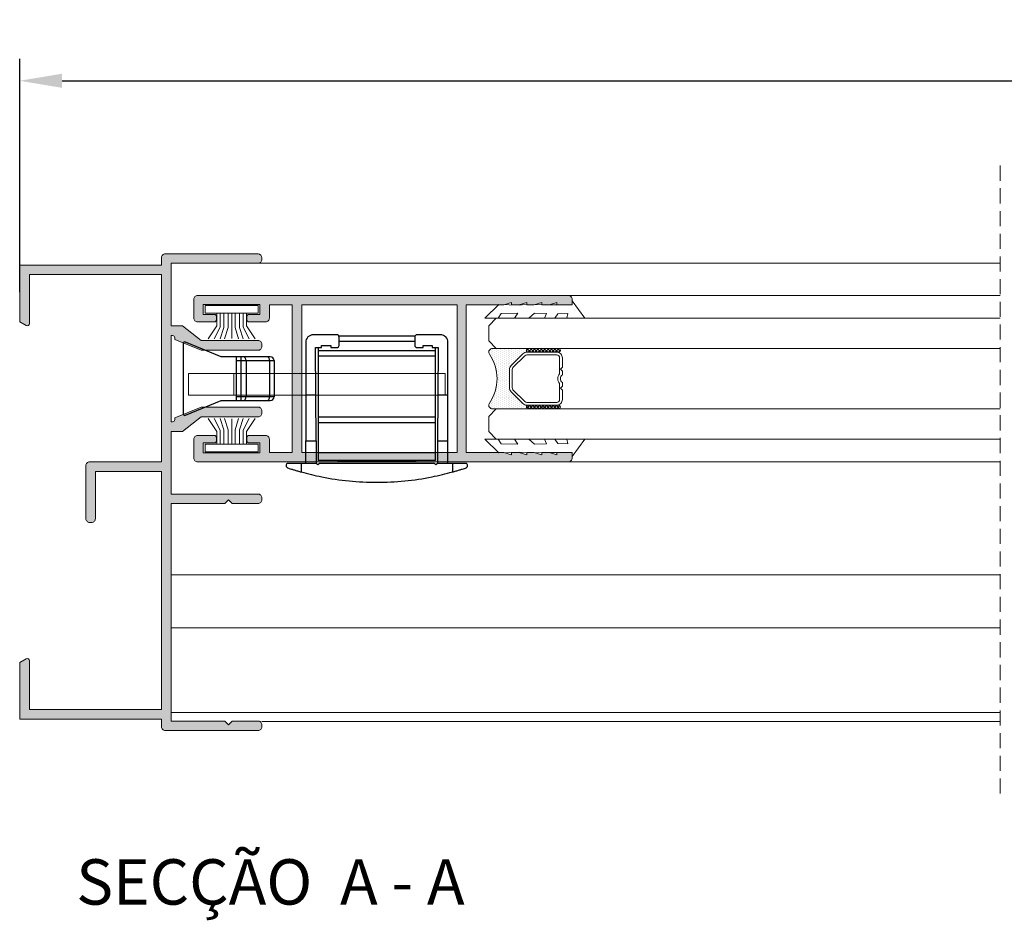
# Model space of a CAD drawing. Units: millimetres. Extents: x 2308 to 2728, y 714 to 1011.
# Drawn here: x 2411 to 2476, y 841 to 900 of the extents above; entities that cross this region are included whole.
import ezdxf

# ---------------------------------------------------------------- set-up
doc = ezdxf.new("R2010")
doc.units = ezdxf.units.MM
doc.linetypes.add('DASHEDX2', pattern=[1.5, 1, -0.5])
doc.layers.get('0').update_dxf_attribs({"lineweight": 9})
doc.layers.add('PERFIL', color=7, linetype='Continuous', lineweight=9)
for name, color, linetype in [('PV-CBB', 7, 'Continuous'), ('ROT', 7, 'Continuous'), ('SOMBRA', 18, 'Continuous'), ('TEXTO CABEÇALHO TABELA CORTE', 7, 'Continuous')]:
    doc.layers.add(name, color=color, linetype=linetype)
doc.layers.add('VIDRO', color=7, linetype='Continuous', lineweight=5, true_color=0x00d900)
doc.styles.add('AVANTGARDE', font='Avgardn.ttf', dxfattribs={"height": 14})
doc.styles.add('TEXTO CABEÇALHO TABELA CORTE', font='ARIALBI.TTF', dxfattribs={"height": 2})
doc.dimstyles.get("Standard").update_dxf_attribs({"dimtxt": 2.5, "dimasz": 2.5, "dimexe": 1.5, "dimexo": 1, "dimgap": 1, "dimtad": 0, "dimtih": 1, "dimtoh": 1, "dimzin": 0, "dimdsep": 46, "dimtxsty": 'Standard', "dimcen": 2.5, "dimadec": 0, "dimazin": 0, "dimtfac": 1, "dimtofl": 0, "dimtmove": 0, "dimatfit": 3, "dimfxl": 0, "dimtolj": 1, "dimtzin": 0, "dimarcsym": 0})

# ---------------------------------------------------------------- blocks, each defined once
blk = doc.blocks.new('*D36')
at = {"color": 0, "lineweight": -2}
for p, q in [((2410.598, 882.063), (2410.598, 897.477)), ((2709.415, 882.033), (2709.415, 897.477)), ((2413.398, 896.037), (2706.615, 896.037))]:
    blk.add_line(p, q, dxfattribs=at)
at = {"color": 0}
for points in [[(2413.398, 896.504), (2413.398, 895.57), (2410.598, 896.037)], [(2706.615, 896.504), (2706.615, 895.57), (2709.415, 896.037)]]:
    blk.add_solid(points, dxfattribs=at)
at = {"layer": 'DEFPOINTS', "color": 0}
for p in [(2709.415, 896.037), (2410.598, 881.983), (2709.415, 881.953)]:
    blk.add_point(p, dxfattribs=at)
at = {"color": 0, "insert": (2559.892, 898.237), "char_height": 2.8, "attachment_point": 5}
blk.add_mtext('\\A1;L', dxfattribs=at)
blk = doc.blocks.new('*U2')
at = {"layer": 'ROT', "extrusion": (3e-15, -1, -4e-16)}
h = blk.add_hatch(dxfattribs=at)
h.set_pattern_fill('ANSI31', color=251, scale=0.005, style=0)
h.set_pattern_definition([(45, (-32.96127, -36.329733), (-0.01122532, 0.01122532), [])])
h.paths.add_polyline_path([(-2.775, 12.5), (-2.775, 12.62), (2.425, 12.62), (2.425, 12.5)])
h = blk.add_hatch(dxfattribs=at)
h.set_pattern_fill('ANSI31', color=251, scale=0.005, style=0)
h.set_pattern_definition([(45, (-32.96127, -34.449733), (-0.01122532, 0.01122532), [])])
h.paths.add_polyline_path([(-2.775, 14.38), (-2.775, 14.5), (2.425, 14.5), (2.425, 14.38)])
h = blk.add_hatch(dxfattribs=at)
h.set_pattern_fill('ANSI31', color=251, scale=0.005, style=0)
h.set_pattern_definition([(45, (-32.96127, 1.170267), (-0.01122532, 0.01122532), [])])
h.paths.add_polyline_path([(-2.775, 50), (-2.775, 50.12), (2.425, 50.12), (2.425, 50)])
h = blk.add_hatch(dxfattribs=at)
h.set_pattern_fill('ANSI31', color=251, scale=0.005, style=0)
h.set_pattern_definition([(45, (-32.96127, 3.050267), (-0.01122532, 0.01122532), [])])
h.paths.add_polyline_path([(-2.775, 51.88), (-2.775, 52), (2.425, 52), (2.425, 51.88)])
at = {"layer": 'PERFIL', "color": 251}
for p, q in [((-12.615, 5.225, 100), (-12.615, 3.775, 100)), ((-12.615, 5.225, 100), (4.335, 5.225, 100)), ((-9.615, 5.225, 100), (-9.615, 3.775, 100)), ((4.335, 5.225, 100), (4.335, 3.775, 100)), ((-12.615, 3.775, 100), (4.335, 3.775, 100))]:
    blk.add_line(p, q, dxfattribs=at)
at = {"layer": 'PV-CBB', "color": 251}
for p, q in [((-12.965, 7.202), (-12.965, 2.548)), ((-10.473, 6.325), (-12.827, 7.295)), ((-4.875, 7.275), (-4.875, 3.775)), ((-2.825, 7.775), (-4.375, 7.775)), ((2.334, 7.675), (-2.684, 7.675)), ((-2.675, 7.075), (-2.675, 7.625)), ((2.325, 7.325), (-2.675, 7.325)), ((2.325, 7.625), (2.325, 7.075)), ((4.025, 7.775), (2.475, 7.775)), ((4.525, 3.775), (4.525, 7.275)), ((-4.225, 6.925), (-3.825, 6.925)), ((-4.204, 3.775), (-4.225, 6.925)), ((-4.05, 6.925), (-4.05, 6.725)), ((3.7, 6.725), (-4.05, 6.725)), ((-4.05, 6.725), (-4.05, 6.375)), ((-3.825, 7.075), (-3.225, 7.075)), ((-3.825, 6.925), (-3.825, 7.075)), ((-3.225, 7.075), (-3.225, 6.925)), ((-3.225, 6.925), (-2.825, 6.925)), ((2.475, 6.925), (2.875, 6.925)), ((2.875, 7.075), (3.475, 7.075)), ((2.875, 6.925), (2.875, 7.075)), ((3.475, 7.075), (3.475, 6.925)), ((3.475, 6.925), (3.875, 6.925)), ((3.7, 6.725), (3.7, 6.925)), ((3.7, 6.375), (3.7, 6.725)), ((3.875, 6.925), (3.854, 3.775)), ((-9.465, 6.325), (-10.473, 6.325)), ((-9.172, 6.325), (-9.465, 6.325)), ((-9.465, 6.325), (-9.465, 6.075)), ((-9.465, 6.075), (-9.172, 6.075)), ((-9.465, 6.075), (-9.465, 3.675)), ((-8.995, 6.325), (-9.172, 6.325)), ((-9.172, 6.325), (-9.172, 6.075)), ((-9.172, 6.075), (-9.172, 3.675)), ((-9.172, 6.075), (-8.819, 6.075)), ((-7.435, 6.325), (-8.995, 6.325)), ((-8.819, 6.075), (-8.819, 3.675)), ((-8.819, 6.075), (-7.258, 6.075)), ((-7.215, 6.325), (-7.435, 6.325)), ((-7.258, 6.075), (-7.258, 3.675)), ((-7.258, 6.075), (-6.965, 6.075)), ((-6.965, 6.075), (-6.965, 3.675)), ((-4.05, 6.375), (-4.05, 2.325)), ((-4.05, 6.375), (3.7, 6.375)), ((3.7, 2.325), (3.7, 6.375)), ((-12.827, 2.455), (-10.473, 3.425)), ((-10.473, 3.425), (-9.465, 3.425)), ((-9.172, 3.675), (-9.465, 3.675)), ((-9.465, 3.675), (-9.465, 3.425)), ((-9.465, 3.425), (-9.172, 3.425)), ((-8.819, 3.675), (-9.172, 3.675)), ((-9.172, 3.675), (-9.172, 3.425)), ((-9.172, 3.425), (-8.995, 3.425)), ((-8.995, 3.425), (-7.435, 3.425)), ((-7.258, 3.675), (-8.819, 3.675)), ((-7.435, 3.425), (-7.215, 3.425)), ((-6.965, 3.675), (-7.258, 3.675)), ((-4.875, 3.775), (-4.875, 0.775)), ((-4.204, 3.775), (-4.875, 3.775)), ((-4.185, 0.775), (-4.204, 3.775)), ((3.854, 3.775), (3.835, 0.775)), ((4.525, 3.775), (3.854, 3.775)), ((4.525, 0.775), (4.525, 3.775)), ((-4.05, 2.325), (-4.05, 1.975)), ((3.7, 2.325), (-4.05, 2.325)), ((-4.05, 1.975), (-4.05, -0.025)), ((-4.05, 1.975), (3.7, 1.975)), ((3.7, 1.975), (3.7, 2.325)), ((3.7, -0.025), (3.7, 1.975)), ((-4.875, -0.725), (-4.875, 0.775)), ((-4.875, 0.775), (-4.185, 0.775)), ((-4.185, 0.775), (-4.175, -0.725)), ((3.835, 0.775), (3.825, -0.725)), ((3.835, 0.775), (4.525, 0.775)), ((4.525, -0.725), (4.525, 0.775)), ((3.7, -0.025), (-4.05, -0.025)), ((-4.05, -0.025), (-4.05, -0.525)), ((3.7, -0.525), (-4.05, -0.525)), ((3.7, -0.525), (3.7, -0.025)), ((-5.175, -0.725), (-6.025, -0.725)), ((-5.175, -0.725), (-5.175, -1.292)), ((-4.175, -0.725), (-5.175, -0.725)), ((-4.075, -0.825), (-4.175, -0.725)), ((-3.975, -0.725), (-4.075, -0.825)), ((3.625, -0.725), (-3.975, -0.725)), ((3.725, -0.825), (3.625, -0.725)), ((3.825, -0.725), (3.725, -0.825)), ((4.825, -0.725), (3.825, -0.725)), ((4.825, -0.725), (4.825, -1.292)), ((5.675, -0.725), (4.825, -0.725))]:
    blk.add_line(p, q, dxfattribs=at)
for centre, radius, start, end in [((-12.865, 7.202), 0.1, 67.60746, 180), ((-4.375, 7.275), 0.5, 90, 180), ((-2.825, 7.625), 0.15, 0, 90), ((2.475, 7.625), 0.15, 90, 180), ((4.025, 7.275), 0.5, 0, 90), ((-2.825, 7.075), 0.15, 270, 0), ((2.475, 7.075), 0.15, 180, 270), ((-7.215, 6.075), 0.25, 0, 90), ((-7.215, 3.675), 0.25, 270, 0), ((-12.865, 2.548), 0.1, 180, 292.39254)]:
    blk.add_arc(centre, radius, start, end, dxfattribs=at)
for centre, major_axis, start_param, end_param in [((-8.995, 6.075), (0, 0.25), 4.712389, 6.283185), ((-7.435, 6.075), (0, -0.25), 1.570796, 3.141593), ((-8.995, 3.675), (0, -0.25), 0, 1.570796), ((-7.435, 3.675), (0, -0.25), 0, 1.570796)]:
    blk.add_ellipse(centre, major_axis=major_axis, ratio=0.707107, start_param=start_param, end_param=end_param, dxfattribs=at)
for points, knots in [([(-6.025, -0.725), (-6.073, -0.725), (-6.112, -0.747), (-6.163, -0.805), (-6.175, -0.842), (-6.175, -0.875)], [2.495501, 2.495501, 2.495501, 2.495501, 3.105211, 3.105211, 3.714921, 3.714921, 3.714921, 3.714921]), ([(-6.175, -0.875), (-6.175, -0.893), (-6.172, -0.913), (-6.157, -0.95), (-6.145, -0.967), (-6.119, -0.993), (-6.104, -1.004), (-6.082, -1.014), (-6.077, -1.016), (-6.072, -1.017)], [0, 0, 0, 0, 0.3280683, 0.3280683, 0.6561367, 0.6561367, 0.9297057, 0.9297057, 0.995487, 0.995487, 0.995487, 0.995487]), ([(-6.072, -1.017), (-6.043, -1.027), (-6.006, -1.039), (-5.921, -1.067), (-5.87, -1.084), (-5.76, -1.119), (-5.697, -1.138), (-5.559, -1.18), (-5.485, -1.203), (-5.332, -1.247), (-5.254, -1.27), (-5.175, -1.292)], [0.981914, 0.981914, 0.981914, 0.981914, 1.411874, 1.411874, 1.882499, 1.882499, 2.374027, 2.374027, 2.865555, 2.865555, 3.341801, 3.341801, 3.341801, 3.341801]), ([(-5.175, -1.292), (-4.732, -1.415), (-4.28, -1.523), (-3.228, -1.733), (-2.624, -1.824), (-1.405, -1.944), (-0.79, -1.975), (-0.175, -1.975)], [4.312937, 4.312937, 4.312937, 4.312937, 7.044877, 7.044877, 10.567315, 10.567315, 14.089754, 14.089754, 14.089754, 14.089754]), ([(-0.175, -1.975), (0.44, -1.975), (1.055, -1.944), (2.274, -1.824), (2.878, -1.733), (3.93, -1.523), (4.382, -1.415), (4.825, -1.292)], [14.089754, 14.089754, 14.089754, 14.089754, 17.612192, 17.612192, 21.134631, 21.134631, 23.866571, 23.866571, 23.866571, 23.866571]), ([(4.825, -1.292), (4.904, -1.27), (4.982, -1.247), (5.135, -1.203), (5.209, -1.18), (5.347, -1.138), (5.41, -1.119), (5.52, -1.084), (5.571, -1.067), (5.656, -1.039), (5.693, -1.027), (5.722, -1.017)], [11.990833, 11.990833, 11.990833, 11.990833, 12.467079, 12.467079, 12.958607, 12.958607, 13.450135, 13.450135, 13.92076, 13.92076, 14.35072, 14.35072, 14.35072, 14.35072]), ([(5.825, -0.875), (5.825, -0.842), (5.813, -0.805), (5.762, -0.747), (5.723, -0.725), (5.675, -0.725)], [0, 0, 0, 0, 0.60971, 0.60971, 1.21942, 1.21942, 1.21942, 1.21942]), ([(5.722, -1.017), (5.727, -1.016), (5.732, -1.014), (5.754, -1.004), (5.769, -0.993), (5.795, -0.967), (5.807, -0.95), (5.822, -0.913), (5.825, -0.893), (5.825, -0.875)], [2.7194338, 2.7194338, 2.7194338, 2.7194338, 2.7852151, 2.7852151, 3.0587841, 3.0587841, 3.3868525, 3.3868525, 3.7149208, 3.7149208, 3.7149208, 3.7149208])]:
    blk.add_open_spline(points, degree=3, knots=knots, dxfattribs=at)
at = {"layer": 'ROT', "color": 251, "extrusion": (2.9e-15, -1, -3e-16), "elevation": 0.525}
for points in [[(-2.775, 12.5), (-2.775, 12.62), (2.425, 12.62), (2.425, 12.5)], [(-2.775, 14.38), (-2.775, 14.5), (2.425, 14.5), (2.425, 14.38)], [(-2.775, 50), (-2.775, 50.12), (2.425, 50.12), (2.425, 50)], [(-2.775, 51.88), (-2.775, 52), (2.425, 52), (2.425, 51.88)]]:
    blk.add_lwpolyline(points, close=True, dxfattribs=at)
at = {"layer": 'ROT', "color": 251, "extrusion": (2.9e-15, -1, -3e-16), "style": 'AVANTGARDE', "width": 1.1}
for p in [(-2.273, 12.94, 0.525), (-2.273, 50.44, 0.525)]:
    blk.add_text('ST   C', height=1.12, dxfattribs=at).set_placement(p)
at = {"layer": 'ROT', "color": 251, "extrusion": (2.9e-15, -1, -3e-16), "style": 'AVANTGARDE'}
for p in [(-0.738, 12.926, 0.525), (-0.738, 50.426, 0.525)]:
    blk.add_text('a', height=1.48, dxfattribs=at).set_placement(p)

msp = doc.modelspace()

# ---------------------------------------------------------------- hatches: boundary and pattern name
h = msp.add_hatch()
h.set_pattern_fill('DOTS', color=251, scale=2, angle=90, style=0)
h.set_pattern_definition([(90, (2651.24506, -18.9276), (-0.125, 0.0625), [0, -0.125])])
h.paths.add_polyline_path([(2443.8464, 877.9902, -0.1989124), (2444.1116, 878.1001), (2444.2063, 878.1001, -1), (2444.2063, 878.3501), (2441.8423, 878.3501, 0.5349622), (2441.6114, 878.0041, -0.3203438), (2441.6114, 874.6961, 0.5349622), (2441.8423, 874.3501), (2444.2063, 874.3501, -1), (2444.2063, 874.6001), (2444.1116, 874.6001, -0.1989124), (2443.8464, 874.7099), (2443.0661, 875.4902, -0.1989124), (2442.9563, 875.7554), (2442.9563, 876.9448, -0.1989124), (2443.0661, 877.2099)])
h = msp.add_hatch()
h.set_pattern_fill('ANSI37', color=251, scale=0.1, angle=90, style=0)
h.set_pattern_definition([(315, (2466.9527, 900.19044), (-0.1122532, -0.1122532), []), (225, (2466.9527, 900.19044), (-0.1122532, 0.1122532), [])])
edge = h.paths.add_edge_path()
edge.add_ellipse((2444.2063, 878.2251), major_axis=(0.0884, 0.0884), ratio=1, start_angle=45, end_angle=225)
edge.add_line((2444.2063, 878.1001), (2446.2063, 878.1001))
edge.add_ellipse((2446.2063, 878.2251), major_axis=(0.0884, 0.0884), ratio=1, start_angle=-135, end_angle=45)
edge.add_line((2446.2063, 878.3501), (2444.2063, 878.3501))
h = msp.add_hatch()
h.set_pattern_fill('ANSI37', color=251, scale=0.1, angle=90, style=0)
h.set_pattern_definition([(315, (2466.9527, 902.19044), (-0.1122532, -0.1122532), []), (225, (2466.9527, 902.19044), (-0.1122532, 0.1122532), [])])
edge = h.paths.add_edge_path()
edge.add_ellipse((2444.2063, 874.4751), major_axis=(0.0884, 0.0884), ratio=1, start_angle=45, end_angle=225)
edge.add_line((2444.2063, 874.3501), (2446.2063, 874.3501))
edge.add_ellipse((2446.2063, 874.4751), major_axis=(0.0884, 0.0884), ratio=1, start_angle=-135, end_angle=45)
edge.add_line((2446.2063, 874.6001), (2444.2063, 874.6001))
at = {"layer": 'SOMBRA'}
h = msp.add_hatch(color=256, dxfattribs=at)
edge = h.paths.add_edge_path()
edge.add_arc((2420.2225, 884.3501), 0.25, 90, 180)
edge.add_line((2419.9725, 884.3501), (2419.9725, 883.8501))
edge.add_line((2419.9725, 883.8501), (2410.5975, 883.8501))
edge.add_line((2410.5975, 883.8501), (2410.5975, 880.1156))
edge.add_line((2410.5975, 880.1156), (2411.0225, 879.8702))
edge.add_arc((2411.0975, 880.0001), 0.15, 240, 360)
edge.add_line((2411.2475, 880.0001), (2411.2475, 883.2251))
edge.add_line((2411.2475, 883.2251), (2419.9725, 883.2251))
edge.add_line((2419.9725, 883.2251), (2419.9725, 870.8501))
edge.add_line((2419.9725, 870.8501), (2415.2225, 870.8501))
edge.add_arc((2415.2225, 870.6001), 0.25, 90, 180)
edge.add_line((2414.9725, 870.6001), (2414.9725, 867.1001))
edge.add_arc((2415.2225, 867.1001), 0.25, 180, 270)
edge.add_line((2415.2225, 866.8501), (2415.3475, 866.8501))
edge.add_arc((2415.3475, 867.1001), 0.25, 270, 360)
edge.add_line((2415.5975, 867.1001), (2415.5975, 870.2251))
edge.add_line((2415.5975, 870.2251), (2419.9725, 870.2251))
edge.add_line((2419.9725, 870.2251), (2419.9725, 854.4751))
edge.add_line((2419.9725, 854.4751), (2411.2475, 854.4751))
edge.add_line((2411.2475, 854.4751), (2411.2475, 857.7001))
edge.add_arc((2411.0975, 857.7001), 0.15, 0, 120)
edge.add_line((2411.0225, 857.83), (2410.5975, 857.5846))
edge.add_line((2410.5975, 857.5846), (2410.5975, 853.8501))
edge.add_line((2410.5975, 853.8501), (2419.9725, 853.8501))
edge.add_line((2419.9725, 853.8501), (2419.9725, 853.3501))
edge.add_arc((2420.2225, 853.3501), 0.25, 180, 270)
edge.add_line((2420.2225, 853.1001), (2426.3475, 853.1001))
edge.add_arc((2426.3475, 853.3501), 0.25, 270, 360)
edge.add_line((2426.5975, 853.3501), (2426.5975, 853.4751))
edge.add_arc((2426.3475, 853.4751), 0.25, 0, 90)
edge.add_line((2426.3475, 853.7251), (2424.6475, 853.7251))
edge.add_line((2424.6475, 853.7251), (2424.3975, 853.4751))
edge.add_line((2424.3975, 853.4751), (2424.1475, 853.7251))
edge.add_line((2424.1475, 853.7251), (2420.5975, 853.7251))
edge.add_line((2420.5975, 853.7251), (2420.5975, 868.1001))
edge.add_line((2420.5975, 868.1001), (2424.1475, 868.1001))
edge.add_line((2424.1475, 868.1001), (2424.3975, 868.3501))
edge.add_line((2424.3975, 868.3501), (2424.6475, 868.1001))
edge.add_line((2424.6475, 868.1001), (2426.3475, 868.1001))
edge.add_arc((2426.3475, 868.3501), 0.25, 270, 360)
edge.add_line((2426.5975, 868.3501), (2426.5975, 868.4751))
edge.add_arc((2426.3475, 868.4751), 0.25, 0, 90)
edge.add_line((2426.3475, 868.7251), (2420.5975, 868.7251))
edge.add_line((2420.5975, 868.7251), (2420.5975, 872.8501))
edge.add_line((2420.5975, 872.8501), (2421.3475, 872.8501))
edge.add_line((2421.3475, 872.8501), (2422.5975, 873.8251))
edge.add_line((2422.5975, 873.8251), (2426.3475, 873.8251))
edge.add_arc((2426.3475, 874.0751), 0.25, 270, 360)
edge.add_line((2426.5975, 874.0751), (2426.5975, 874.2251))
edge.add_arc((2426.3475, 874.2251), 0.25, 0, 90)
edge.add_line((2426.3475, 874.4751), (2422.5975, 874.4751))
edge.add_line((2422.5975, 874.4751), (2420.8475, 873.7541))
edge.add_line((2420.8475, 873.7541), (2420.8475, 873.6501))
edge.add_arc((2420.6975, 873.6501), 0.15, 270, 360, ccw=False)
edge.add_line((2420.6975, 873.5001), (2420.5975, 873.5001))
edge.add_line((2420.5975, 873.5001), (2420.5975, 879.2001))
edge.add_line((2420.5975, 879.2001), (2420.6975, 879.2001))
edge.add_arc((2420.6975, 879.0501), 0.15, 0, 90, ccw=False)
edge.add_line((2420.8475, 879.0501), (2420.8475, 878.9461))
edge.add_line((2420.8475, 878.9461), (2422.5975, 878.2251))
edge.add_line((2422.5975, 878.2251), (2426.3475, 878.2251))
edge.add_arc((2426.3475, 878.4751), 0.25, 270, 360)
edge.add_line((2426.5975, 878.4751), (2426.5975, 878.6251))
edge.add_arc((2426.3475, 878.6251), 0.25, 0, 90)
edge.add_line((2426.3475, 878.8751), (2422.5975, 878.8751))
edge.add_line((2422.5975, 878.8751), (2421.3475, 879.8501))
edge.add_line((2421.3475, 879.8501), (2420.5975, 879.8501))
edge.add_line((2420.5975, 879.8501), (2420.5975, 883.9751))
edge.add_line((2420.5975, 883.9751), (2426.3475, 883.9751))
edge.add_arc((2426.3475, 884.2251), 0.25, 270, 360)
edge.add_line((2426.5975, 884.2251), (2426.5975, 884.3251))
edge.add_arc((2426.3252, 884.3286), 0.2724, 359.260583, 445.286795)
edge.add_line((2426.3475, 884.6001), (2420.2225, 884.6001))
h = msp.add_hatch(color=256, dxfattribs=at)
h.paths.add_polyline_path([(2439.4975, 876.3501), (2439.4975, 871.4751), (2429.2475, 871.4751), (2429.2475, 876.3501), (2429.2475, 881.2251), (2439.4975, 881.2251)], flags=16)
edge = h.paths.add_edge_path()
edge.add_line((2428.5975, 876.3501), (2428.5975, 871.4751))
edge.add_line((2428.5975, 871.4751), (2427.0975, 871.4751))
edge.add_line((2427.0975, 871.4751), (2427.0975, 872.3501))
edge.add_arc((2426.8475, 872.3501), 0.25, 0, 90)
edge.add_line((2426.8475, 872.6001), (2425.7475, 872.6001))
edge.add_arc((2425.7475, 872.4501), 0.15, 90, 180)
edge.add_line((2425.5975, 872.4501), (2425.5975, 872.2501))
edge.add_arc((2425.7475, 872.2501), 0.15, 180, 270)
edge.add_line((2425.7475, 872.1001), (2426.4725, 872.1001))
edge.add_line((2426.4725, 872.1001), (2426.4725, 871.4501))
edge.add_line((2426.4725, 871.4501), (2422.7225, 871.4501))
edge.add_line((2422.7225, 871.4501), (2422.7225, 872.1001))
edge.add_line((2422.7225, 872.1001), (2423.4475, 872.1001))
edge.add_arc((2423.4475, 872.2501), 0.15, 270, 360)
edge.add_line((2423.5975, 872.2501), (2423.5975, 872.4501))
edge.add_arc((2423.4475, 872.4501), 0.15, 360, 450)
edge.add_line((2423.4475, 872.6001), (2422.3475, 872.6001))
edge.add_arc((2422.3475, 872.3501), 0.25, 90, 180)
edge.add_line((2422.0975, 872.3501), (2422.0975, 871.1001))
edge.add_arc((2422.3475, 871.1001), 0.25, 180, 270)
edge.add_line((2422.3475, 870.8501), (2446.8475, 870.8501))
edge.add_arc((2446.8475, 871.1001), 0.25, 270, 360)
edge.add_line((2447.0975, 871.1001), (2447.0975, 871.4751))
edge.add_line((2447.0975, 871.4751), (2446.0975, 871.4751))
edge.add_line((2446.0975, 871.4751), (2446.0975, 871.3251))
edge.add_line((2446.0975, 871.3251), (2445.5975, 871.4751))
edge.add_line((2445.5975, 871.4751), (2445.0975, 871.4751))
edge.add_line((2445.0975, 871.4751), (2445.0975, 871.3251))
edge.add_line((2445.0975, 871.3251), (2444.5975, 871.4751))
edge.add_line((2444.5975, 871.4751), (2444.0975, 871.4751))
edge.add_line((2444.0975, 871.4751), (2444.0975, 871.3251))
edge.add_line((2444.0975, 871.3251), (2443.5975, 871.4751))
edge.add_line((2443.5975, 871.4751), (2443.0975, 871.4751))
edge.add_line((2443.0975, 871.4751), (2443.0975, 871.3251))
edge.add_line((2443.0975, 871.3251), (2442.5975, 871.4751))
edge.add_line((2442.5975, 871.4751), (2440.0975, 871.4751))
edge.add_line((2440.0975, 871.4751), (2440.0975, 876.3501))
edge.add_line((2440.0975, 876.3501), (2440.0975, 881.2251))
edge.add_line((2440.0975, 881.2251), (2442.5975, 881.2251))
edge.add_line((2442.5975, 881.2251), (2443.0975, 881.3751))
edge.add_line((2443.0975, 881.3751), (2443.0975, 881.2251))
edge.add_line((2443.0975, 881.2251), (2443.5975, 881.2251))
edge.add_line((2443.5975, 881.2251), (2444.0975, 881.3751))
edge.add_line((2444.0975, 881.3751), (2444.0975, 881.2251))
edge.add_line((2444.0975, 881.2251), (2444.5975, 881.2251))
edge.add_line((2444.5975, 881.2251), (2445.0975, 881.3751))
edge.add_line((2445.0975, 881.3751), (2445.0975, 881.2251))
edge.add_line((2445.0975, 881.2251), (2445.5975, 881.2251))
edge.add_line((2445.5975, 881.2251), (2446.0975, 881.3751))
edge.add_line((2446.0975, 881.3751), (2446.0975, 881.2251))
edge.add_line((2446.0975, 881.2251), (2447.0975, 881.2251))
edge.add_line((2447.0975, 881.2251), (2447.0975, 881.6001))
edge.add_arc((2446.8475, 881.6001), 0.25, 0, 90)
edge.add_line((2446.8475, 881.8501), (2422.3475, 881.8501))
edge.add_arc((2422.3475, 881.6001), 0.25, 90, 180)
edge.add_line((2422.0975, 881.6001), (2422.0975, 880.3501))
edge.add_arc((2422.3475, 880.3501), 0.25, 180, 270)
edge.add_line((2422.3475, 880.1001), (2423.4475, 880.1001))
edge.add_arc((2423.4475, 880.2501), 0.15, 270, 360)
edge.add_line((2423.5975, 880.2501), (2423.5975, 880.4501))
edge.add_arc((2423.4475, 880.4501), 0.15, 360, 450)
edge.add_line((2423.4475, 880.6001), (2422.7225, 880.6001))
edge.add_line((2422.7225, 880.6001), (2422.7225, 881.2501))
edge.add_line((2422.7225, 881.2501), (2426.4725, 881.2501))
edge.add_line((2426.4725, 881.2501), (2426.4725, 880.6001))
edge.add_line((2426.4725, 880.6001), (2425.7475, 880.6001))
edge.add_arc((2425.7475, 880.4501), 0.15, 90, 180)
edge.add_line((2425.5975, 880.4501), (2425.5975, 880.2501))
edge.add_arc((2425.7475, 880.2501), 0.15, 180, 270)
edge.add_line((2425.7475, 880.1001), (2426.8475, 880.1001))
edge.add_arc((2426.8475, 880.3501), 0.25, 270, 360)
edge.add_line((2427.0975, 880.3501), (2427.0975, 881.2251))
edge.add_line((2427.0975, 881.2251), (2428.5975, 881.2251))
edge.add_line((2428.5975, 881.2251), (2428.5975, 876.3501))

# ---------------------------------------------------------------- linework, layer by layer
for p, q in [((2426.3475, 883.9751), (2475.3956, 883.9751)), ((2446.8475, 881.8501), (2475.3956, 881.8501)), ((2446.8475, 870.8501), (2475.3956, 870.8501)), ((2420.6225, 863.3785), (2475.3956, 863.3785)), ((2420.6225, 859.8785), (2475.3956, 859.8785)), ((2420.6225, 854.2951), (2475.3956, 854.2951)), ((2426.6025, 853.6951), (2475.3956, 853.6951))]:
    msp.add_line(p, q)
at = {"color": 251}
for p, q in [((2423.6302, 880.6853), (2423.6302, 879.8468)), ((2423.8535, 880.6853), (2423.8535, 879.7576)), ((2424.0879, 880.6853), (2424.0879, 879.7241)), ((2424.367, 880.6853), (2424.367, 879.7241)), ((2424.6045, 880.6853), (2424.6045, 878.9989)), ((2424.8247, 880.6853), (2424.8247, 879.7241)), ((2425.121, 880.6853), (2425.121, 879.7241)), ((2425.3555, 880.6853), (2425.3555, 879.7576)), ((2425.5787, 880.6853), (2425.5787, 879.8468)), ((2423.6302, 879.8468), (2423.0609, 878.9877)), ((2423.8535, 879.7576), (2423.4516, 878.9877)), ((2424.0879, 879.7241), (2423.8535, 878.9877)), ((2424.367, 879.7241), (2424.1326, 878.9877)), ((2424.8247, 879.7241), (2425.0591, 878.9877)), ((2425.121, 879.7241), (2425.3555, 878.9877)), ((2425.3555, 879.7576), (2425.7573, 878.9877)), ((2425.5787, 879.8468), (2426.148, 878.9877)), ((2423.6302, 872.8533), (2423.0609, 873.7124)), ((2423.8535, 872.9426), (2423.4516, 873.7124)), ((2424.0879, 872.9761), (2423.8535, 873.7124)), ((2424.367, 872.9761), (2424.1326, 873.7124)), ((2424.6045, 872.0149), (2424.6045, 873.7013)), ((2424.8247, 872.9761), (2425.0591, 873.7124)), ((2425.121, 872.9761), (2425.3555, 873.7124)), ((2425.3555, 872.9426), (2425.7573, 873.7124)), ((2425.5787, 872.8533), (2426.148, 873.7124)), ((2423.6302, 872.0149), (2423.6302, 872.8533)), ((2423.8535, 872.0149), (2423.8535, 872.9426)), ((2424.0879, 872.0149), (2424.0879, 872.9761)), ((2424.367, 872.0149), (2424.367, 872.9761)), ((2424.8247, 872.0149), (2424.8247, 872.9761)), ((2425.121, 872.0149), (2425.121, 872.9761)), ((2425.3555, 872.0149), (2425.3555, 872.9426)), ((2425.5787, 872.0149), (2425.5787, 872.8533))]:
    msp.add_line(p, q, dxfattribs=at)
at = {"linetype": 'DASHEDX2'}
msp.add_lwpolyline([(2475.3956, 890.4293), (2475.3956, 848.6866)], dxfattribs=at)
for points in [[(2420.2225, 884.6001, 0.4142136), (2419.9725, 884.3501), (2419.9725, 883.8501), (2410.5975, 883.8501), (2410.5975, 880.1156), (2411.0225, 879.8702, 0.5773503), (2411.2475, 880.0001), (2411.2475, 883.2251), (2419.9725, 883.2251), (2419.9725, 870.8501), (2415.2225, 870.8501, 0.4142136), (2414.9725, 870.6001), (2414.9725, 867.1001, 0.4142136), (2415.2225, 866.8501), (2415.3475, 866.8501, 0.4142136), (2415.5975, 867.1001), (2415.5975, 870.2251), (2419.9725, 870.2251), (2419.9725, 854.4751), (2411.2475, 854.4751), (2411.2475, 857.7001, 0.5773503), (2411.0225, 857.83), (2410.5975, 857.5846), (2410.5975, 853.8501), (2419.9725, 853.8501), (2419.9725, 853.3501, 0.4142136), (2420.2225, 853.1001), (2426.3475, 853.1001, 0.4142136), (2426.5975, 853.3501), (2426.5975, 853.4751, 0.4142136), (2426.3475, 853.7251), (2424.6475, 853.7251), (2424.3975, 853.4751), (2424.1475, 853.7251), (2420.5975, 853.7251), (2420.5975, 868.1001), (2424.1475, 868.1001), (2424.3975, 868.3501), (2424.6475, 868.1001), (2426.3475, 868.1001, 0.4142136), (2426.5975, 868.3501), (2426.5975, 868.4751, 0.4142136), (2426.3475, 868.7251), (2420.5975, 868.7251), (2420.5975, 872.8501), (2421.3475, 872.8501), (2422.5975, 873.8251), (2426.3475, 873.8251, 0.4142136), (2426.5975, 874.0751), (2426.5975, 874.2251, 0.4142136), (2426.3475, 874.4751), (2422.5975, 874.4751), (2420.8475, 873.7541), (2420.8475, 873.6501, -0.4142136), (2420.6975, 873.5001), (2420.5975, 873.5001), (2420.5975, 879.2001), (2420.6975, 879.2001, -0.4142136), (2420.8475, 879.0501), (2420.8475, 878.9461), (2422.5975, 878.2251), (2426.3475, 878.2251, 0.4142136), (2426.5975, 878.4751), (2426.5975, 878.6251, 0.4142136), (2426.3475, 878.8751), (2422.5975, 878.8751), (2421.3475, 879.8501), (2420.5975, 879.8501), (2420.5975, 883.9751), (2426.3475, 883.9751, 0.4142136), (2426.5975, 884.2251), (2426.5975, 884.3251, 0.3940426), (2426.3475, 884.6001)], [(2428.5975, 876.3501), (2428.5975, 871.4751), (2427.0975, 871.4751), (2427.0975, 872.3501, 0.4142136), (2426.8475, 872.6001), (2425.7475, 872.6001, 0.4142136), (2425.5975, 872.4501), (2425.5975, 872.2501, 0.4142136), (2425.7475, 872.1001), (2426.4725, 872.1001), (2426.4725, 871.4501), (2422.7225, 871.4501), (2422.7225, 872.1001), (2423.4475, 872.1001, 0.4142136), (2423.5975, 872.2501), (2423.5975, 872.4501, 0.4142136), (2423.4475, 872.6001), (2422.3475, 872.6001, 0.4142136), (2422.0975, 872.3501), (2422.0975, 871.1001, 0.4142136), (2422.3475, 870.8501), (2446.8475, 870.8501, 0.4142136), (2447.0975, 871.1001), (2447.0975, 871.4751), (2446.0975, 871.4751), (2446.0975, 871.3251), (2445.5975, 871.4751), (2445.0975, 871.4751), (2445.0975, 871.3251), (2444.5975, 871.4751), (2444.0975, 871.4751), (2444.0975, 871.3251), (2443.5975, 871.4751), (2443.0975, 871.4751), (2443.0975, 871.3251), (2442.5975, 871.4751), (2440.0975, 871.4751), (2440.0975, 876.3501), (2440.0975, 881.2251), (2442.5975, 881.2251), (2443.0975, 881.3751), (2443.0975, 881.2251), (2443.5975, 881.2251), (2444.0975, 881.3751), (2444.0975, 881.2251), (2444.5975, 881.2251), (2445.0975, 881.3751), (2445.0975, 881.2251), (2445.5975, 881.2251), (2446.0975, 881.3751), (2446.0975, 881.2251), (2447.0975, 881.2251), (2447.0975, 881.6001, 0.4142136), (2446.8475, 881.8501), (2422.3475, 881.8501, 0.4142136), (2422.0975, 881.6001), (2422.0975, 880.3501, 0.4142136), (2422.3475, 880.1001), (2423.4475, 880.1001, 0.4142136), (2423.5975, 880.2501), (2423.5975, 880.4501, 0.4142136), (2423.4475, 880.6001), (2422.7225, 880.6001), (2422.7225, 881.2501), (2426.4725, 881.2501), (2426.4725, 880.6001), (2425.7475, 880.6001, 0.4142136), (2425.5975, 880.4501), (2425.5975, 880.2501, 0.4142136), (2425.7475, 880.1001), (2426.8475, 880.1001, 0.4142136), (2427.0975, 880.3501), (2427.0975, 881.2251), (2428.5975, 881.2251)]]:
    msp.add_lwpolyline(points, format="xyb", close=True)
at = {"color": 251}
for points in [[(2422.8545, 881.1853), (2426.3545, 881.1853), (2426.3545, 880.6853), (2422.8545, 880.6853)], [(2447.0975, 881.4893), (2447.935, 880.3501), (2446.7475, 880.3501), (2446.81, 880.6626), (2446.16, 880.6376), (2445.96, 880.3501), (2445.285, 880.3501), (2445.3975, 880.6626), (2444.6225, 880.6751), (2444.2475, 880.3501), (2443.285, 880.3501), (2443.5225, 880.6751), (2442.4225, 880.6626), (2442.2225, 880.3501), (2441.3225, 880.3501), (2442.2475, 881.2481), (2443.6245, 881.2106), (2443.8076, 881.2198), (2445.3725, 881.2448), (2445.5975, 881.2356), (2447.0975, 881.2356)], [(2422.8545, 871.5149), (2426.3545, 871.5149), (2426.3545, 872.0149), (2422.8545, 872.0149)], [(2447.0975, 871.2109), (2447.935, 872.3501), (2446.7475, 872.3501), (2446.81, 872.0376), (2446.16, 872.0626), (2445.96, 872.3501), (2445.285, 872.3501), (2445.3975, 872.0376), (2444.6225, 872.0251), (2444.2475, 872.3501), (2443.285, 872.3501), (2443.5225, 872.0251), (2442.4225, 872.0376), (2442.2225, 872.3501), (2441.3225, 872.3501), (2442.2475, 871.4521), (2443.6245, 871.4896), (2443.8076, 871.4804), (2445.3725, 871.4554), (2445.5975, 871.4646), (2447.0975, 871.4646)]]:
    msp.add_lwpolyline(points, close=True, dxfattribs=at)
msp.add_lwpolyline([(2439.4975, 876.3501), (2439.4975, 871.4751), (2429.2475, 871.4751), (2429.2475, 876.3501), (2429.2475, 881.2251), (2439.4975, 881.2251)], close=True)
for points in [[(2444.2063, 878.1001, -1), (2444.2063, 878.3501), (2441.8423, 878.3501, 0.5349622), (2441.6114, 878.0041, -0.3203438), (2441.6114, 874.6961, 0.5349622), (2441.8423, 874.3501), (2444.2063, 874.3501, -1), (2444.2063, 874.6001)], [(2444.2063, 874.6001), (2444.1116, 874.6001, -0.1989124), (2443.8464, 874.7099, 0.1989124), (2444.1116, 874.6001), (2446.0813, 874.6001, 0.4142136), (2446.4563, 874.9751), (2446.4563, 875.6001), (2446.3313, 875.7251), (2446.4563, 875.8501), (2446.4563, 876.0988, -0.4975186), (2446.4563, 876.6013), (2446.4563, 876.8501), (2446.3313, 876.9751), (2446.4563, 877.1001), (2446.4563, 877.7251, 0.4142136), (2446.0813, 878.1001), (2444.1116, 878.1001, 0.1989124), (2443.8464, 877.9902), (2443.0661, 877.2099, 0.1989124), (2442.9563, 876.9448), (2442.9563, 875.7554, 0.1989124), (2443.0661, 875.4902), (2443.8464, 874.7099), (2443.0661, 875.4902, -0.1989124), (2442.9563, 875.7554), (2442.9563, 876.9448, -0.1989124), (2443.0661, 877.2099), (2443.8464, 877.9902, -0.1989124), (2444.1116, 878.1001), (2444.2063, 878.1001)]]:
    msp.add_lwpolyline(points, format="xyb", dxfattribs=at)
for points in [[(2446.2063, 878.3501), (2444.2063, 878.3501, 1), (2444.2063, 878.1001), (2446.2063, 878.1001, 1)], [(2446.2763, 876.0213, -0.380143), (2446.2763, 876.6789), (2446.2763, 877.7251, 0.4142136), (2446.0813, 877.9201), (2444.1116, 877.9201, 0.1989124), (2443.9737, 877.863), (2443.1934, 877.0826, 0.1989124), (2443.1363, 876.9448), (2443.1363, 875.7554, 0.1989124), (2443.1934, 875.6175), (2443.9737, 874.8372, 0.1989124), (2444.1116, 874.7801), (2446.0813, 874.7801, 0.4142136), (2446.2763, 874.9751)], [(2446.2063, 874.6001), (2444.2063, 874.6001, 1), (2444.2063, 874.3501), (2446.2063, 874.3501, 1)]]:
    msp.add_lwpolyline(points, format="xyb", close=True, dxfattribs=at)
at = {"layer": 'VIDRO'}
for points in [[(2475.3956, 880.3501), (2442.0923, 880.3501), (2441.5923, 879.8501), (2441.5923, 878.8501), (2442.0923, 878.3501), (2475.3956, 878.3501)], [(2475.3956, 874.3501), (2442.0923, 874.3501), (2441.5923, 873.8501), (2441.5923, 872.8501), (2442.0923, 872.3501), (2475.3956, 872.3501)]]:
    msp.add_lwpolyline(points, dxfattribs=at)

# ---------------------------------------------------------------- block references
at = {"layer": 'PERFIL'}
msp.add_blockref('*U2', (2434.3725, 871.4751), dxfattribs=at)

# ---------------------------------------------------------------- texts
at = {"layer": 'TEXTO CABEÇALHO TABELA CORTE', "style": 'TEXTO CABEÇALHO TABELA CORTE'}
msp.add_text('SECÇÃO  A - A', height=3, dxfattribs=at).set_placement((2414.3347, 841.5885))

# ---------------------------------------------------------------- dimensions: what is measured, and where the dimension line sits
dim = msp.add_linear_dim(base=(2709.4149, 896.0369), p1=(2410.5975, 881.9828), p2=(2709.4149, 881.9528), text='L', dimstyle='Standard', override={"dimscale": 0.8, "dimtxt": 3.5, "dimasz": 3.5, "dimexe": 1.8, "dimexo": 0.1, "dimtad": 1, "dimtih": 0, "dimtoh": 0, "dimlfac": 2, "dimcen": 1.5})
dim.commit()
dim.dimension.update_dxf_attribs({"geometry": '*D36', "text_midpoint": (2559.8923, 896.0369), "dimtype": 160})

doc.saveas('drawing.dxf')
